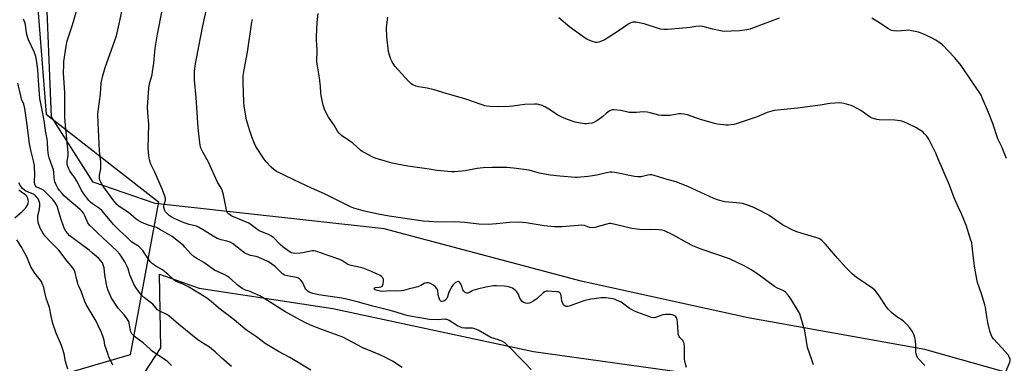
# Model space of a CAD drawing. Units: inches. Extents: x 1171770 to 1177770, y 533459 to 537459.
# Drawn here: x 1172494 to 1173016, y 536534 to 536717 of the extents above; entities that cross this region are included whole.
import ezdxf

# ---------------------------------------------------------------- set-up
doc = ezdxf.new("R2010")
doc.units = ezdxf.units.IN
doc.header["$MEASUREMENT"] = 0
for name, color, linetype in [('NTRL-Farm Land', 3, 'Continuous'), ('NTRL-Trees', 3, 'Continuous'), ('Undefined', 1, 'Continuous')]:
    doc.layers.add(name, color=color, linetype=linetype)

msp = doc.modelspace()

# ---------------------------------------------------------------- linework, layer by layer
at = {"layer": 'NTRL-Farm Land'}
for points in [[(1173102.77, 537459.25, 0), (1173070.57, 536515.78, 0), (1173056.31, 536518.49, 0), (1172974.13, 536541.61, 0), (1172880.27, 536558.5, 0), (1172791.68, 536578.01, 0), (1172687.09, 536605.77, 0), (1172565.59, 536619.17, 0), (1172532.62, 536630.55, 0), (1172510.61, 536665.25, 0), (1172506.8, 536756.1, 0), (1172517.26, 536876.64, 0), (1172535.63, 536954.97, 0), (1172542.46, 537035.24, 0), (1172532.22, 537083.29, 0), (1172516.09, 537195.08, 0), (1172532.94, 537272.26, 0), (1172601.4, 537385.2, 0), (1172649.18, 537459.3, 0)], [(1173161.81, 536457.23, 0), (1173159.57, 536374.57, 0), (1173179.58, 536374.86, 0), (1173175.57, 536278.85, 0), (1173167.11, 536273.45, 0), (1173030.98, 536280.35, 0), (1172784.93, 536296.61, 0), (1172573.55, 536324.31, 0), (1172392.27, 536372.02, 0), (1172392.82, 536399.16, 0), (1172407.8, 536445, 0), (1172464.25, 536471.07, 0), (1172551.23, 536515.96, 0), (1172568.68, 536542.52, 0), (1172567.85, 536581.65, 0), (1172589.04, 536574.26, 0), (1172659.86, 536563.43, 0), (1172766.44, 536540.52, 0), (1172868.04, 536526.44, 0), (1173008.69, 536497.85, 0), (1173135.56, 536464.45, 0)]]:
    msp.add_polyline3d(points, close=True, dxfattribs=at)
at = {"layer": 'NTRL-Trees'}
msp.add_lwpolyline([(1172002.22, 536105.13), (1172354.76, 537459.33), (1172622.35, 537459.3), (1172539.69, 537330.16), (1172462.32, 537255.87), (1172470.37, 537151.39), (1172511.04, 536958.3), (1172503.05, 536727.37), (1172507.73, 536666.69), (1172567.38, 536620.09), (1172552.33, 536538.9), (1172497.37, 536522.75)], dxfattribs=at)
at = {"layer": 'Undefined'}
for points, elevation in [([(1172696.78, 536532.14), (1172691.62, 536535.41), (1172687.24, 536537.74), (1172684.86, 536538.84), (1172675.56, 536542.65), (1172670.96, 536545.23), (1172665.19, 536548.25), (1172653.55, 536552.46), (1172648.93, 536554.3), (1172645.76, 536555.7), (1172640.74, 536558.25), (1172634.39, 536561.9), (1172625.28, 536567.73), (1172621.11, 536570.14), (1172617.15, 536571.99), (1172616.07, 536572.42), (1172613.53, 536573.24), (1172611.78, 536574.1), (1172609.74, 536575.64), (1172605.08, 536579.66), (1172604.14, 536580.39), (1172602.18, 536581.45), (1172597.18, 536583.71), (1172591.38, 536587.79), (1172587.75, 536589.97), (1172586.33, 536590.95), (1172584.55, 536592.52), (1172581.44, 536596.09), (1172580.62, 536596.93), (1172574.63, 536601.61), (1172568.38, 536605.26), (1172566.31, 536606.39), (1172564.99, 536606.88), (1172561.47, 536607.84), (1172558.45, 536609.17), (1172556.59, 536610.11), (1172555.44, 536610.93), (1172551.47, 536614.36), (1172546.52, 536617.56), (1172545.27, 536618.73), (1172543.08, 536621.32), (1172538.84, 536627.1), (1172538.05, 536628.33), (1172536.77, 536630.61), (1172536.31, 536631.65), (1172536.12, 536632.48), (1172536.01, 536634.19), (1172536.73, 536637.61), (1172536.81, 536639.9), (1172536.72, 536641.35), (1172536.04, 536647.22), (1172535.3, 536662.02), (1172535.2, 536666.61), (1172535.47, 536669.5), (1172536.54, 536677.22), (1172537.03, 536683.07), (1172537.64, 536686.57), (1172539.11, 536691.41), (1172545.07, 536708.29), (1172548.89, 536725.19)], 314), ([(1172847.67, 536532.06), (1172846.82, 536535.22), (1172846.61, 536536.68), (1172846.49, 536543.06), (1172846.34, 536544.77), (1172846.11, 536545.54), (1172845.61, 536546.46), (1172844.06, 536548.09), (1172843.73, 536548.53), (1172843.51, 536548.99), (1172843.29, 536549.73), (1172843.12, 536550.8), (1172842.87, 536556.17), (1172842.69, 536557.62), (1172842.45, 536558.37), (1172842.2, 536558.82), (1172841.7, 536559.37), (1172841.04, 536559.78), (1172840.02, 536560.14), (1172839.19, 536560.29), (1172836.5, 536560.25), (1172835.09, 536559.99), (1172831.09, 536558.6), (1172830.03, 536558.51), (1172828.96, 536558.66), (1172827.58, 536559.12), (1172821.81, 536561.33), (1172819.71, 536562.24), (1172817.28, 536563.58), (1172812.86, 536566.74), (1172810.47, 536567.94), (1172809.36, 536568.35), (1172808.51, 536568.56), (1172804.74, 536569.13), (1172803.87, 536569.16), (1172802.42, 536569.07), (1172798.66, 536568.65), (1172796.93, 536568.36), (1172793.21, 536567.42), (1172785.34, 536564.73), (1172784.52, 536564.55), (1172783.81, 536564.55), (1172783.3, 536564.72), (1172782.6, 536565.16), (1172782.21, 536565.56), (1172781.95, 536566.01), (1172781.48, 536567.58), (1172781.16, 536570.32), (1172780.92, 536571.01), (1172780.69, 536571.43), (1172780.39, 536571.8), (1172780.06, 536572.05), (1172779.44, 536572.27), (1172778.89, 536572.34), (1172774.1, 536572.69), (1172773.27, 536572.66), (1172772.76, 536572.54), (1172772.28, 536572.32), (1172771.62, 536571.84), (1172768.4, 536568.73), (1172766.53, 536567.47), (1172765.05, 536566.63), (1172764.28, 536566.3), (1172763.46, 536566.16), (1172762.3, 536566.24), (1172761.74, 536566.38), (1172761.05, 536566.69), (1172760.18, 536567.4), (1172759.8, 536567.86), (1172759.36, 536568.59), (1172758.21, 536571.23), (1172757.66, 536572.21), (1172757.08, 536572.85), (1172755.97, 536573.78), (1172755.25, 536574.25), (1172754.47, 536574.59), (1172752.52, 536575.06), (1172750.82, 536575.33), (1172746.82, 536575.49), (1172745.12, 536575.41), (1172741.2, 536574.76), (1172736.66, 536573.76), (1172734.25, 536572.91), (1172732.08, 536571.72), (1172731.56, 536571.61), (1172731.06, 536571.62), (1172730.57, 536571.72), (1172730.11, 536571.92), (1172729.36, 536572.61), (1172728.96, 536573.29), (1172728.42, 536575.2), (1172727.82, 536576.55), (1172727.2, 536577.44), (1172726.82, 536577.7), (1172726.6, 536577.74), (1172725.86, 536577.59), (1172725.1, 536577.21), (1172724.43, 536576.66), (1172723.65, 536575.76), (1172722.77, 536574.57), (1172721.95, 536573.08), (1172721.54, 536572.06), (1172720.84, 536569.69), (1172720.41, 536568.76), (1172719.97, 536568.19), (1172719.42, 536567.72), (1172718.76, 536567.34), (1172718.03, 536567.1), (1172717.56, 536567.11), (1172717.18, 536567.33), (1172716.88, 536567.71), (1172716.52, 536568.44), (1172716.12, 536569.52), (1172715.83, 536570.61), (1172715.56, 536573.1), (1172715.4, 536573.58), (1172714.96, 536574.32), (1172714.15, 536575.15), (1172712.94, 536575.98), (1172711.67, 536576.72), (1172710.62, 536577.05), (1172709.57, 536577.1), (1172708.81, 536576.97), (1172708.31, 536576.74), (1172706.6, 536575.69), (1172705.03, 536574.98), (1172703.69, 536574.59), (1172699.83, 536573.71), (1172697.42, 536573.01), (1172696.35, 536572.8), (1172693.84, 536572.68), (1172690.29, 536572.79), (1172686.38, 536572.48), (1172684.95, 536572.63), (1172682.94, 536573.13), (1172682.45, 536573.32), (1172681.94, 536573.64), (1172681.71, 536574.07), (1172681.83, 536574.3), (1172682.56, 536574.54), (1172684.57, 536574.77), (1172685.41, 536574.98), (1172685.84, 536575.22), (1172686.2, 536575.54), (1172686.47, 536575.95), (1172686.65, 536576.44), (1172686.87, 536578.06), (1172686.75, 536579.09), (1172686.43, 536579.74), (1172686.14, 536580.11), (1172685.7, 536580.47), (1172684.96, 536580.9), (1172680.46, 536583.05), (1172675.99, 536584.92), (1172674.58, 536585.29), (1172669.65, 536586.21), (1172668.39, 536586.58), (1172667.4, 536587.08), (1172664.71, 536588.94), (1172663.69, 536589.45), (1172656.83, 536591.76), (1172650.81, 536593.89), (1172649.75, 536594.06), (1172648.92, 536594.01), (1172644.07, 536592.94), (1172642.61, 536592.75), (1172639.66, 536592.72), (1172638.79, 536592.82), (1172637.99, 536593.06), (1172637.23, 536593.42), (1172635.99, 536594.19), (1172633.29, 536596.26), (1172632.02, 536597.44), (1172628.53, 536600.98), (1172627.4, 536601.87), (1172626.13, 536602.52), (1172621.34, 536604.57), (1172620.31, 536605.09), (1172619.34, 536605.77), (1172616.64, 536607.93), (1172615.25, 536608.8), (1172606.39, 536612.53), (1172605.69, 536612.88), (1172604.83, 536613.46), (1172604.46, 536613.8), (1172604.07, 536614.31), (1172603.73, 536615.06), (1172603.47, 536615.87), (1172601.96, 536623.73), (1172601.61, 536625.09), (1172601.17, 536626.38), (1172600.69, 536627.34), (1172599.17, 536629.62), (1172598.61, 536630.62), (1172593.96, 536641.15), (1172590.51, 536647.26), (1172590.02, 536648.32), (1172589.67, 536649.38), (1172589.28, 536651.38), (1172588.39, 536659.37), (1172587.3, 536675.53), (1172586.57, 536684.66), (1172586.5, 536687.79), (1172586.56, 536689.52), (1172587, 536693.33), (1172587.5, 536696.23), (1172590.84, 536713.55), (1172593.98, 536727.24)], 318), ([(1172648.16, 536530.7), (1172637.14, 536537.39), (1172631.07, 536540.62), (1172623.98, 536544.8), (1172619.45, 536548.36), (1172614.63, 536551.61), (1172613.23, 536552.66), (1172607.58, 536557.32), (1172602.33, 536561.25), (1172599.43, 536563.54), (1172595.32, 536567.1), (1172593.04, 536568.86), (1172589.6, 536571.08), (1172582.9, 536575.15), (1172580.4, 536576.33), (1172577.59, 536577.39), (1172576.43, 536578.01), (1172575.54, 536578.66), (1172572.39, 536581.66), (1172570.83, 536582.91), (1172569.44, 536583.9), (1172566.04, 536585.96), (1172563.96, 536587.42), (1172563.13, 536588.24), (1172561.81, 536589.84), (1172559, 536594.18), (1172557.86, 536595.51), (1172556.71, 536596.5), (1172554.11, 536598.11), (1172553.26, 536598.73), (1172550.08, 536601.81), (1172546.8, 536604.61), (1172543.7, 536607.86), (1172537.3, 536615.43), (1172536.06, 536616.5), (1172532.31, 536619.03), (1172531.22, 536619.97), (1172530.42, 536620.81), (1172527.77, 536624.35), (1172526.62, 536626.03), (1172524.11, 536631), (1172522.8, 536633.2), (1172522.16, 536634.12), (1172520.78, 536635.72), (1172520.25, 536636.49), (1172519.55, 536637.96), (1172518.96, 536639.92), (1172518.85, 536640.77), (1172518.87, 536641.63), (1172519.39, 536644.46), (1172519.48, 536646.13), (1172518.01, 536660.71), (1172517.74, 536665.11), (1172517.6, 536670.85), (1172517.63, 536677.92), (1172516.95, 536688.55), (1172517.05, 536692.7), (1172517.17, 536694.73), (1172518.38, 536702.76), (1172518.95, 536705.62), (1172521.71, 536714.17), (1172523.91, 536721.44)], 312), ([(1172765.1, 536531), (1172761.83, 536534.54), (1172757.86, 536538.5), (1172755.43, 536541.12), (1172752.34, 536544.21), (1172751.24, 536545.14), (1172749.99, 536545.81), (1172747.88, 536546.7), (1172743.8, 536548), (1172737.03, 536551.84), (1172735.23, 536552.7), (1172734.09, 536552.9), (1172731.4, 536552.93), (1172729.94, 536553.03), (1172728.49, 536553.23), (1172727.67, 536553.48), (1172726.12, 536554.3), (1172721.64, 536557.04), (1172720.63, 536557.5), (1172719.85, 536557.65), (1172719.04, 536557.69), (1172715.89, 536557.49), (1172711.22, 536557.56), (1172699.92, 536559.58), (1172697.37, 536560.17), (1172693.54, 536561.47), (1172690.42, 536562.42), (1172681.15, 536564.71), (1172673.46, 536566.85), (1172666.39, 536568.63), (1172663.52, 536569.15), (1172655.94, 536570.1), (1172652.42, 536570.68), (1172649.3, 536571.41), (1172647.43, 536572.07), (1172646.61, 536572.62), (1172645.66, 536573.68), (1172645.05, 536574.63), (1172644.24, 536576.68), (1172643.83, 536577.39), (1172642.78, 536578.65), (1172642.17, 536579.19), (1172641.71, 536579.48), (1172640.67, 536579.82), (1172635.64, 536580.73), (1172634.33, 536581.14), (1172633.73, 536581.48), (1172633.06, 536582.03), (1172630.57, 536584.54), (1172629.46, 536585.51), (1172626.83, 536587.5), (1172625.33, 536588.41), (1172620.34, 536590.73), (1172619.27, 536591.03), (1172616.27, 536591.65), (1172614.06, 536592.42), (1172613.04, 536593.03), (1172611.57, 536594.06), (1172606.61, 536597.88), (1172605.43, 536598.63), (1172603.68, 536599.27), (1172600.6, 536599.93), (1172598.48, 536600.7), (1172596.48, 536601.77), (1172590.77, 536605.43), (1172588.55, 536606.72), (1172587.53, 536607.09), (1172583.63, 536608.1), (1172581.02, 536608.99), (1172575.63, 536611.28), (1172574.17, 536612.11), (1172573.03, 536612.9), (1172572.16, 536613.71), (1172571.18, 536614.81), (1172570.69, 536615.53), (1172570.48, 536616.01), (1172570.23, 536617.02), (1172570.21, 536617.78), (1172570.37, 536618.5), (1172570.99, 536620.29), (1172571.12, 536621.1), (1172571.04, 536621.95), (1172570.74, 536623.08), (1172569.58, 536626.43), (1172565.35, 536635.83), (1172563.46, 536639.77), (1172562.95, 536641.11), (1172562.56, 536642.49), (1172562.3, 536644.47), (1172561.97, 536648.46), (1172562.18, 536661.39), (1172561.68, 536667.46), (1172561.53, 536670.43), (1172562.26, 536680.46), (1172562.67, 536682.71), (1172564, 536687.74), (1172564.27, 536689.16), (1172564.88, 536693.77), (1172565.66, 536701.67), (1172566.8, 536709.22), (1172569.24, 536721.73)], 316), ([(1172974.21, 536533.16), (1172970.67, 536536.94), (1172969.96, 536538.13), (1172969.46, 536539.39), (1172969.27, 536540.49), (1172969.34, 536544.3), (1172969.08, 536547.26), (1172968.89, 536548.07), (1172968.42, 536549.35), (1172967.35, 536551.46), (1172966.2, 536553.1), (1172964.44, 536555.14), (1172963.4, 536556.21), (1172962.57, 536556.88), (1172959.25, 536559.04), (1172957.63, 536560.19), (1172956.54, 536561.18), (1172954.69, 536563.06), (1172953.62, 536564.47), (1172949.91, 536570.17), (1172948.5, 536572.04), (1172947.55, 536573.13), (1172946.44, 536574.05), (1172943.17, 536576.41), (1172937.87, 536579.84), (1172935.52, 536581.82), (1172932.34, 536585.12), (1172927.83, 536590.13), (1172921.41, 536597.57), (1172919.59, 536599.36), (1172918.5, 536600.24), (1172917.78, 536600.65), (1172916.72, 536601.06), (1172908.98, 536603.21), (1172905.64, 536604.4), (1172904.04, 536605.1), (1172898.66, 536607.83), (1172891.47, 536612.75), (1172890.23, 536613.53), (1172885.88, 536615.86), (1172883.32, 536617.07), (1172880.59, 536618.21), (1172877.39, 536619.14), (1172874.22, 536619.58), (1172868.02, 536620.16), (1172866.6, 536620.46), (1172864.1, 536621.18), (1172862.21, 536621.91), (1172848.36, 536628.3), (1172844.35, 536629.91), (1172842.18, 536630.66), (1172837.44, 536631.99), (1172830.47, 536634.12), (1172829.07, 536634.44), (1172828.25, 536634.45), (1172827.19, 536634.3), (1172823.49, 536633.39), (1172821.8, 536633.38), (1172820.07, 536633.6), (1172809.62, 536635.6), (1172808.16, 536635.8), (1172807.05, 536635.82), (1172805.11, 536635.57), (1172799.97, 536634.33), (1172795.39, 536633.58), (1172791.59, 536633.14), (1172789.86, 536633.04), (1172788.68, 536633.07), (1172780.33, 536633.65), (1172775.32, 536634.21), (1172769.66, 536635.3), (1172765.97, 536636.4), (1172764.05, 536636.84), (1172755.86, 536637.96), (1172752.19, 536638.3), (1172750.15, 536638.38), (1172744.47, 536638.39), (1172739.62, 536638.08), (1172736.57, 536637.72), (1172730.12, 536636.61), (1172724.61, 536636.03), (1172722.87, 536635.96), (1172715.13, 536636.78), (1172711.06, 536637.49), (1172699.68, 536639.12), (1172694.14, 536640.11), (1172691.37, 536640.69), (1172688.86, 536641.35), (1172682.43, 536643.25), (1172680.85, 536643.98), (1172676.48, 536646.28), (1172675.48, 536646.87), (1172674.79, 536647.38), (1172670.49, 536651.24), (1172664.59, 536655.42), (1172663.31, 536656.58), (1172662.38, 536657.67), (1172660.58, 536660.88), (1172657.58, 536665.14), (1172656.18, 536667.77), (1172655.42, 536669.38), (1172654.83, 536671.38), (1172653.69, 536676.64), (1172653.54, 536678.07), (1172653.38, 536681.35), (1172652.91, 536685.92), (1172651.7, 536692.34), (1172651.42, 536694.34), (1172651.58, 536700.82), (1172651.23, 536706.14), (1172651.25, 536707.91), (1172651.59, 536715.35), (1172652.12, 536720.12)], 322), ([(1172606.17, 536532.54), (1172600.82, 536537.24), (1172597.37, 536540.41), (1172595.56, 536541.96), (1172594.39, 536542.82), (1172589.85, 536545.67), (1172588.26, 536546.79), (1172577.91, 536555.14), (1172572.88, 536559.51), (1172571.76, 536560.23), (1172568.12, 536561.97), (1172566.9, 536562.73), (1172565.89, 536563.73), (1172564.3, 536565.67), (1172563.72, 536566.27), (1172559.96, 536569.1), (1172558.44, 536570.48), (1172555.34, 536574.63), (1172554.26, 536576.32), (1172552.09, 536581.39), (1172551.25, 536584.5), (1172550.63, 536586.17), (1172549.47, 536588.17), (1172546.78, 536592.31), (1172545.22, 536594.05), (1172537.8, 536601.05), (1172535.17, 536603.41), (1172532.78, 536605.86), (1172530.72, 536607.77), (1172529.88, 536608.89), (1172528.21, 536612.72), (1172527.51, 536614.01), (1172526.86, 536614.98), (1172525.78, 536616.07), (1172523.42, 536617.94), (1172520.31, 536620.6), (1172517.53, 536623.19), (1172516.3, 536624.44), (1172514.78, 536626.2), (1172513.9, 536627.35), (1172512.98, 536629.15), (1172512.37, 536630.78), (1172512, 536632.8), (1172511.8, 536635.76), (1172511.61, 536637.19), (1172511.19, 536638.58), (1172509.38, 536643.47), (1172509.02, 536644.92), (1172508.68, 536647.73), (1172508.44, 536651.76), (1172508.25, 536653.42), (1172507.41, 536657.84), (1172506.81, 536662.25), (1172505.89, 536667.95), (1172504.31, 536675.06), (1172503.64, 536684.55), (1172503.33, 536690.43), (1172502.68, 536695.41), (1172502.19, 536697.36), (1172501.41, 536699.8), (1172498.47, 536706.22), (1172497.83, 536707.84), (1172497.38, 536709.79), (1172496.74, 536714.15), (1172496.53, 536715), (1172495.81, 536717.14)], 310), ([(1172915.06, 536533.43), (1172914.22, 536536.24), (1172911.92, 536542.73), (1172910.35, 536551.49), (1172908.25, 536558.84), (1172907.7, 536560.51), (1172907.04, 536561.83), (1172903.05, 536568.61), (1172901.61, 536570.5), (1172900.23, 536572.04), (1172899.05, 536572.8), (1172895.63, 536574.36), (1172894.35, 536575.05), (1172885.49, 536581.65), (1172881.92, 536584.05), (1172878.29, 536586.14), (1172870.52, 536589.78), (1172855.45, 536594.95), (1172850.98, 536596.77), (1172847.95, 536598.26), (1172840.32, 536602.59), (1172836, 536604.62), (1172834.6, 536605.07), (1172833.16, 536605.22), (1172828.47, 536605.41), (1172824.43, 536605.21), (1172821.21, 536605.5), (1172818.65, 536606.01), (1172809.03, 536608.32), (1172807.35, 536608.57), (1172806.56, 536608.51), (1172805.42, 536608.27), (1172798.96, 536606.48), (1172797.53, 536606.31), (1172796.19, 536606.48), (1172793.41, 536607.47), (1172792.07, 536607.68), (1172790.06, 536607.59), (1172781.7, 536606.9), (1172777.6, 536606.88), (1172775.56, 536606.94), (1172772.08, 536607.39), (1172762.58, 536608.87), (1172758.6, 536609.29), (1172753.61, 536609.11), (1172746.7, 536608.4), (1172742.29, 536608.11), (1172737.45, 536608.29), (1172729.94, 536609.12), (1172724.6, 536609.5), (1172715.94, 536609.37), (1172710.9, 536609.63), (1172707.93, 536609.89), (1172689.76, 536612.49), (1172683.03, 536613.7), (1172676.09, 536615.4), (1172670.99, 536616.77), (1172669.23, 536617.36), (1172655.56, 536624.31), (1172648.55, 536627.33), (1172639.61, 536631.65), (1172633.31, 536634.56), (1172629.95, 536636.29), (1172628.64, 536637.24), (1172627.23, 536638.5), (1172624.47, 536641.39), (1172623.38, 536642.74), (1172619.03, 536649.57), (1172618.3, 536651.15), (1172616.92, 536654.64), (1172615.71, 536658.42), (1172614.17, 536663.65), (1172613.77, 536665.63), (1172612.9, 536671.06), (1172612.74, 536673.14), (1172612.31, 536683.3), (1172612.4, 536686.95), (1172612.78, 536690.29), (1172614.6, 536699.61), (1172616.92, 536715.58), (1172617.24, 536716.95)], 320), ([(1173000, 536590.25), (1172999.26, 536596.61), (1172998.99, 536598.32), (1172998.43, 536600.34), (1172996.11, 536607.68), (1172993.58, 536613.73), (1172991.99, 536617.13), (1172989.76, 536622.22), (1172987.13, 536629), (1172981.07, 536643.33), (1172979.89, 536646), (1172977.36, 536651.32), (1172976.2, 536653.32), (1172975.11, 536655), (1172974.02, 536656.29), (1172972.99, 536657.25), (1172971.29, 536658.38), (1172969.28, 536659.55), (1172964.88, 536661.71), (1172962.4, 536662.76), (1172960.99, 536663.08), (1172958.13, 536663.44), (1172949.83, 536663.68), (1172948.66, 536663.87), (1172946.93, 536664.31), (1172946.1, 536664.61), (1172945.11, 536665.14), (1172940.08, 536668.59), (1172936.34, 536670.71), (1172934.98, 536671.24), (1172931.29, 536672.34), (1172930.14, 536672.58), (1172928.99, 536672.64), (1172923.76, 536672.39), (1172918.5, 536671.51), (1172906.49, 536669.83), (1172899.42, 536669.23), (1172894.13, 536668.63), (1172890.51, 536667.6), (1172885.17, 536665.29), (1172874.49, 536661.67), (1172872.82, 536661.27), (1172869.72, 536660.84), (1172868.59, 536660.81), (1172867.41, 536660.92), (1172863.9, 536661.44), (1172862.46, 536661.74), (1172854.51, 536664.06), (1172848.18, 536666.28), (1172846.26, 536666.76), (1172844.88, 536666.84), (1172843.5, 536666.79), (1172839.9, 536666.11), (1172838.75, 536665.97), (1172834.32, 536665.89), (1172832.87, 536666.12), (1172828.35, 536667.46), (1172826.67, 536667.79), (1172824.61, 536667.9), (1172821.14, 536667.54), (1172818.27, 536667.47), (1172817.11, 536667.63), (1172812.76, 536668.63), (1172808.97, 536668.93), (1172808.11, 536668.9), (1172807.57, 536668.8), (1172806.55, 536668.31), (1172805.13, 536667.27), (1172803.23, 536665.42), (1172802.57, 536664.88), (1172799.95, 536663.12), (1172798.47, 536662.27), (1172797.39, 536661.93), (1172795.69, 536661.65), (1172794.54, 536661.54), (1172793.4, 536661.6), (1172790.24, 536662.11), (1172788.55, 536662.47), (1172785.04, 536663.58), (1172782.63, 536664.53), (1172781.06, 536665.25), (1172779.28, 536666.21), (1172775.45, 536668.81), (1172772.72, 536670.34), (1172770.94, 536671.23), (1172769.3, 536671.72), (1172768.16, 536671.93), (1172767.01, 536672.03), (1172761.78, 536671.86), (1172760.33, 536671.7), (1172755.37, 536670.85), (1172753.47, 536670.71), (1172747.64, 536670.64), (1172743.45, 536670.78), (1172741.72, 536670.96), (1172740.61, 536671.16), (1172739.18, 536671.55), (1172730.45, 536674.66), (1172720.03, 536677.65), (1172713.7, 536679.6), (1172709.95, 536680.56), (1172705.42, 536681.26), (1172704.03, 536681.59), (1172702.44, 536682.27), (1172701.47, 536682.87), (1172700.43, 536683.83), (1172698.24, 536686.09), (1172692.88, 536692.26), (1172691.43, 536694.42), (1172690.62, 536695.93), (1172689.94, 536698.05), (1172689.49, 536699.98), (1172688.59, 536707.8), (1172688.39, 536712.8), (1172689.06, 536718.21)], 324), ([(1172896.82, 536717.67), (1172882.74, 536712.29), (1172881.33, 536711.81), (1172879.6, 536711.47), (1172875.79, 536710.93), (1172871.41, 536710.69), (1172867.94, 536710.65), (1172866.5, 536710.78), (1172861.44, 536711.9), (1172856.36, 536713.16), (1172854.65, 536713.42), (1172852.65, 536713.29), (1172849.51, 536712.74), (1172847.75, 536712.53), (1172837.54, 536711.64), (1172835.53, 536711.65), (1172833.81, 536711.87), (1172832.68, 536712.14), (1172825.2, 536714.75), (1172820.82, 536715.47), (1172819.94, 536715.56), (1172819.09, 536715.54), (1172818.02, 536715.22), (1172816.75, 536714.57), (1172814.22, 536712.76), (1172810.8, 536710.46), (1172804.37, 536706.31), (1172803.31, 536705.81), (1172801.11, 536704.99), (1172800.28, 536704.78), (1172799.45, 536704.74), (1172798.35, 536705.03), (1172796.7, 536705.67), (1172794.79, 536706.46), (1172793.77, 536707), (1172785.74, 536712.9), (1172779.89, 536717.85)], 326), ([(1173000, 536682.72), (1172993.37, 536692.55), (1172990.12, 536696.68), (1172983.48, 536703.49), (1172982.33, 536704.37), (1172979.89, 536705.92), (1172977.64, 536707.2), (1172973.14, 536709.27), (1172971.26, 536710.06), (1172969.85, 536710.45), (1172966.96, 536711.03), (1172965.52, 536711.22), (1172964.07, 536711.18), (1172959.44, 536710.81), (1172957.52, 536710.93), (1172956.46, 536711.18), (1172954.42, 536712.21), (1172950.03, 536715.27), (1172945.93, 536717.64)], 326), ([(1172574.34, 536533.17), (1172572.32, 536535.12), (1172571.15, 536536), (1172564.04, 536540.81), (1172562.93, 536541.77), (1172559.3, 536545.25), (1172555.4, 536548.04), (1172554.06, 536549.16), (1172553.26, 536549.97), (1172552.97, 536550.4), (1172552.7, 536551.09), (1172551.86, 536555.72), (1172551.6, 536556.56), (1172551.35, 536557.06), (1172550.39, 536558.46), (1172549.17, 536560.05), (1172546.02, 536563.58), (1172543.86, 536566.73), (1172542.5, 536569), (1172540.73, 536572.99), (1172540.14, 536574.63), (1172539.78, 536576.37), (1172538.93, 536581.33), (1172538.57, 536584.97), (1172538.1, 536586.61), (1172537.58, 536587.64), (1172536.7, 536588.82), (1172535.72, 536589.93), (1172532.14, 536593.09), (1172530.53, 536594.39), (1172523.16, 536599.85), (1172520.37, 536602.11), (1172519.13, 536603.39), (1172518.03, 536604.78), (1172517.35, 536606.05), (1172515.36, 536611.77), (1172513.84, 536617.23), (1172513.27, 536618.43), (1172512.33, 536619.93), (1172511.04, 536621.52), (1172508.01, 536624.69), (1172506.96, 536625.69), (1172506.26, 536626.21), (1172505.25, 536626.8), (1172502.83, 536627.87), (1172502.43, 536628.15), (1172502.11, 536628.55), (1172501.71, 536629.54), (1172501.57, 536630.38), (1172501.72, 536635.4), (1172501.63, 536638.01), (1172501.5, 536639.46), (1172501.04, 536641.81), (1172499.72, 536646.85), (1172498.92, 536650.84), (1172497.67, 536660.92), (1172496.42, 536669.64), (1172495.85, 536671.93), (1172494.71, 536674.64), (1172494.23, 536676.36), (1172492.77, 536683.2)], 308), ([(1173017.49, 536643.13), (1173015.55, 536647.97), (1173014.97, 536649.29), (1173013.35, 536652.47), (1173012.83, 536653.63), (1173010.16, 536661.79), (1173007.86, 536667.62), (1173004.56, 536675.43), (1173003.95, 536676.72), (1173003.12, 536678.2), (1173000, 536682.72)], 326), ([(1172491.09, 536611.52), (1172495.09, 536615), (1172496.15, 536616.02), (1172496.9, 536616.9), (1172497.82, 536618.32), (1172498.25, 536619.33), (1172498.34, 536620.09), (1172498.26, 536621.13), (1172497.88, 536622.42), (1172497.53, 536623.13), (1172497.05, 536623.7), (1172494.73, 536625.19), (1172493.87, 536625.92), (1172493.32, 536626.54)], 304), ([(1172543.11, 536533.28), (1172541.08, 536537.83), (1172540.45, 536539.48), (1172538.94, 536543.95), (1172538.46, 536546.65), (1172538.21, 536547.67), (1172537.04, 536550.64), (1172535.25, 536554.67), (1172534.26, 536556.66), (1172530.51, 536562.87), (1172529, 536565.62), (1172528.28, 536567.15), (1172526.31, 536572.6), (1172525.02, 536575.26), (1172524.69, 536576.08), (1172523.95, 536578.66), (1172523.16, 536582.59), (1172522.64, 536583.92), (1172521.86, 536585.1), (1172518.85, 536588.55), (1172514.57, 536594.38), (1172510.12, 536598.8), (1172507.29, 536601.8), (1172505.97, 536603.69), (1172504.52, 536606.17), (1172503.65, 536608.59), (1172503.46, 536609.42), (1172503.35, 536610.53), (1172503.39, 536612.76), (1172504.16, 536616.2), (1172504.42, 536618.09), (1172504.37, 536619.18), (1172503.85, 536620.85), (1172503.44, 536621.61), (1172502.96, 536622.29), (1172502.04, 536623.35), (1172501.43, 536623.91), (1172500.17, 536624.59), (1172497.84, 536625.34), (1172496.89, 536625.81), (1172496.23, 536626.3), (1172495.23, 536627.26), (1172494.5, 536628.09), (1172494.09, 536628.68), (1172493.3, 536630.15)], 306), ([(1172519.29, 536531.16), (1172518.05, 536535.21), (1172517.29, 536539.35), (1172516.49, 536542.17), (1172515.88, 536543.83), (1172513.04, 536550.32), (1172511.32, 536555.52), (1172510.41, 536559.28), (1172509.5, 536563.97), (1172507.82, 536568.86), (1172506.94, 536572.83), (1172506.46, 536574.53), (1172505.7, 536576.77), (1172505.2, 536577.82), (1172501.83, 536582.25), (1172499.68, 536585.63), (1172497.43, 536590.79), (1172495.8, 536594.13), (1172494.87, 536595.83), (1172492.22, 536599.86)], 304), ([(1173015.49, 536526.04), (1173019.18, 536534.9), (1173019.39, 536535.7), (1173019.37, 536536.5), (1173018.91, 536537.82), (1173018.31, 536538.81), (1173014.94, 536542.6), (1173010.54, 536547.3), (1173009.88, 536548.21), (1173009.27, 536549.44), (1173008.67, 536551.43), (1173007.49, 536556.05), (1173006.96, 536559.2), (1173006.28, 536564.02), (1173005.98, 536565.43), (1173004.24, 536571.14), (1173002.14, 536577.25), (1173001.67, 536578.94), (1173000.58, 536584.81), (1173000, 536590.25)], 324)]:
    msp.add_lwpolyline(points, dxfattribs=dict(at, elevation=elevation))

doc.saveas('drawing.dxf')
